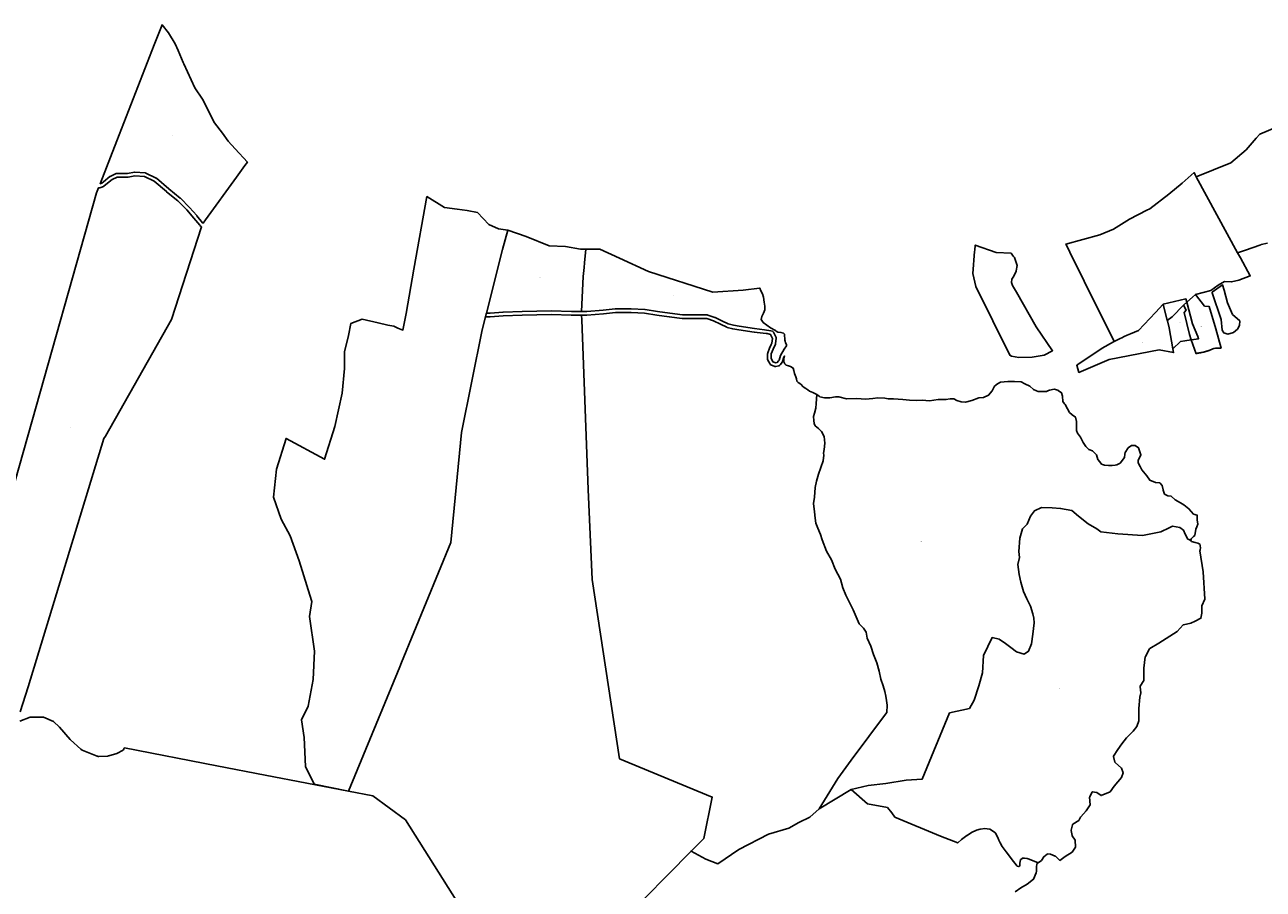
# Model space of a CAD drawing. Units: metres. Extents: x 450919 to 511411, y 9981695 to 10026879.
# Drawn here: x 463422 to 466791, y 10023855 to 10026207 of the extents above; entities that cross this region are included whole.
import ezdxf
from ezdxf.enums import TextEntityAlignment as Align

# ---------------------------------------------------------------- set-up
doc = ezdxf.new("R2010")
doc.units = ezdxf.units.M
doc.header["$MEASUREMENT"] = 0
doc.layers.add('CLAVE_LA_DELICIA', color=7, linetype='Continuous')
doc.layers.add('LOTE_LA_DELICIA', color=5, linetype='Continuous')
doc.styles.add('Arial', font='arial.ttf')

msp = doc.modelspace()

# ---------------------------------------------------------------- linework, layer by layer
at = {"layer": 'LOTE_LA_DELICIA'}
for points in [[(464020.7135, 10025823.4765), (463997.6173, 10025791.6997), (463913.7496, 10025676.3109), (463906.5901, 10025666.4605), (463905.1249, 10025667.8037), (463889.7589, 10025687.2133), (463889.6023, 10025687.3893), (463889.5757, 10025687.4317), (463869.8533, 10025709.6193), (463869.7413, 10025709.6991), (463869.6517, 10025709.8331), (463844.9989, 10025734.4861), (463844.6239, 10025734.8249), (463813.4401, 10025760.2643), (463779.7901, 10025788.9899), (463779.1709, 10025789.3693), (463778.7267, 10025789.6853), (463750.7867, 10025803.2445), (463750.6521, 10025803.2755), (463750.5173, 10025803.3655), (463748.8973, 10025803.7375), (463720.9573, 10025805.3811), (463720.8219, 10025805.3583), (463720.6637, 10025805.3897), (463719.8071, 10025805.3157), (463701.3315, 10025802.1027), (463672.1795, 10025802.1027), (463670.2661, 10025801.7221), (463670.1541, 10025801.6473), (463670.0391, 10025801.6213), (463654.4255, 10025794.2255), (463654.1133, 10025794.0053), (463653.4201, 10025793.5931), (463636.2801, 10025779.7179), (463631.0627, 10025775.9911), (463626.8077, 10025774.1001), (463672.3175, 10025891.0792), (463773.9665, 10026152.3593), (463787.9431, 10026188.2851), (463795.0639, 10026206.5885), (463812.7729, 10026185.0507), (463830.4301, 10026154.8429), (463839.2581, 10026136.7987), (463852.7504, 10026104.0727), (463854.3139, 10026100.2805), (463884.4267, 10026035.0055), (463905.1941, 10026003.8271), (463937.9075, 10025939.6117), (463959.2457, 10025911.6437), (463975.2941, 10025889.9277), (463994.1797, 10025869.3091), (464027.5477, 10025832.8793)], [(466724.6265, 10025511.4327), (466705.2451, 10025507.0937), (466685.5743, 10025508.2507), (466668.5071, 10025497.8367), (466648.8365, 10025483.3731), (466607.0399, 10025473.1457), (466598.9116, 10025465.7177), (466583.6456, 10025451.7668), (466574.5375, 10025443.4433), (466543.7707, 10025412.2585), (466530.328, 10025402.3667), (466519.4863, 10025446.4771), (466498.5855, 10025424.2693), (466452.0395, 10025374.8127), (466430.6623, 10025366.2347), (466421.4499, 10025362.1893), (466412.9033, 10025358.2415), (466406.5103, 10025355.1633), (466402.2795, 10025353.0659), (466385.5059, 10025344.6541), (466304.5815, 10025508.6923), (466265.6157, 10025587.6787), (466264.2374, 10025590.4722), (466254.7309, 10025609.7425), (466347.1625, 10025635.4541), (466383.8983, 10025650.2473), (466427.2029, 10025677.8727), (466475.0273, 10025702.4313), (466482.4535, 10025706.2447), (466534.7177, 10025745.8161), (466570.5561, 10025775.6813), (466603.0345, 10025804.4267), (466606.5667, 10025797.9439), (466609.2633, 10025792.9947), (466721.7235, 10025586.5911), (466729.3195, 10025572.6498), (466756.2103, 10025523.2959)], [(464666.2544, 10025377.0745), (464609.5651, 10025097.3251), (464581.2205, 10024797.8576), (464447.1284, 10024472.1206), (464441.9619, 10024459.5703), (464302.7033, 10024121.2829), (464209.0427, 10024141.0009), (464185.6277, 10024189.0637), (464181.9305, 10024267.9357), (464174.5361, 10024315.9985), (464193.0219, 10024352.9697), (464206.5779, 10024425.6799), (464210.2751, 10024502.0873), (464196.7189, 10024596.9803), (464202.8809, 10024637.6487), (464202.1613, 10024639.9617), (464168.3743, 10024748.5625), (464143.7267, 10024816.3433), (464119.0793, 10024861.9413), (464098.1289, 10024921.0953), (464106.7555, 10024997.5027), (464132.6355, 10025081.3041), (464237.3873, 10025024.6149), (464265.7321, 10025113.3459), (464285.4501, 10025204.5419), (464291.6119, 10025271.0901), (464291.6119, 10025316.6881), (464302.7033, 10025361.0537), (464308.8653, 10025394.3279), (464339.6747, 10025405.4191), (464382.8077, 10025395.5601), (464409.9201, 10025389.3983), (464425.9409, 10025386.9335), (464437.0323, 10025380.7717), (464450.5885, 10025375.8421), (464459.2151, 10025421.4401), (464480.6082, 10025541.4275), (464515.9045, 10025739.3933), (464563.9509, 10025709.8317), (464598.4737, 10025704.8867), (464625.5859, 10025701.1895), (464653.2813, 10025696.1839), (464684.7401, 10025662.9859), (464710.6199, 10025651.8945), (464736.2669, 10025648.0381), (464728.9891, 10025621.6217), (464721.7113, 10025595.2051), (464677.6431, 10025421.8701), (464677.1088, 10025419.7686), (464675.059, 10025411.706)], [(464941.2087, 10025521.6037), (464936.4053, 10025426.8253), (464908.9871, 10025426.5565), (464854.0279, 10025428.1971), (464853.9015, 10025428.1739), (464853.7723, 10025428.1981), (464815.1515, 10025427.3765), (464774.8871, 10025426.5547), (464774.8569, 10025426.5483), (464774.8305, 10025426.5533), (464723.0593, 10025424.9097), (464722.9523, 10025424.8867), (464722.8699, 10025424.9001), (464687.5653, 10025422.4371), (464677.6431, 10025421.8701), (464721.7113, 10025595.2051), (464728.9891, 10025621.6217), (464736.2669, 10025648.0381), (464785.5157, 10025630.1563), (464848.8903, 10025605.5917), (464892.5161, 10025603.6337), (464934.0707, 10025595.8353), (464948.3111, 10025595.8327), (464944.7273, 10025558.6373), (464943.4935, 10025545.8337)], [(466162.5443, 10025302.5389), (466126.0257, 10025301.8719), (466106.5157, 10025305.2069), (466101.7601, 10025307.5901), (466009.4101, 10025494.5301), (466001.3201, 10025529.6101), (466006.2253, 10025589.4735), (466006.5695, 10025593.6742), (466007.6901, 10025607.3501), (466064.8279, 10025587.1833), (466105.1901, 10025585.1401), (466109.3122, 10025579.8111), (466111.9007, 10025576.4647), (466114.1863, 10025573.5099), (466121.5981, 10025551.3301), (466119.5223, 10025536.8245), (466119.101, 10025535.871), (466113.1859, 10025522.4839), (466107.2661, 10025514.1181), (466106.1823, 10025505.3919), (466109.1005, 10025497.4671), (466119.6001, 10025479.2701), (466173.3301, 10025384.4401), (466218.1201, 10025319.6101), (466194.8939, 10025307.3747)], [(465118.9659, 10025535.3941), (465293.4703, 10025478.8656), (465376.5727, 10025484.6918), (465420.4299, 10025490.0949), (465421.6585, 10025490.2463), (465424.5422, 10025482.4046), (465428.9872, 10025474.4671), (465431.8447, 10025465.8946), (465433.1147, 10025452.2421), (465435.6547, 10025441.4471), (465435.3372, 10025430.9695), (465431.2097, 10025421.762), (465426.9467, 10025412.6187), (465425.6767, 10025404.8929), (465430.5747, 10025396.997), (465450.5772, 10025382.0744), (465464.2298, 10025374.7719), (465465.8173, 10025373.5019), (465470.5798, 10025370.6444), (465478.911, 10025369.5444), (465485.6843, 10025367.5336), (465488.9652, 10025364.8878), (465489.1768, 10025359.5961), (465490.1293, 10025353.7753), (465489.6002, 10025349.0127), (465490.4468, 10025345.6261), (465491.8227, 10025341.7102), (465494.151, 10025336.736), (465494.151, 10025333.2435), (465488.0493, 10025323.781), (465478.1881, 10025306.5239), (465473.9591, 10025294.1439), (465472.3039, 10025292.0749), (465469.0423, 10025287.9979), (465464.8379, 10025287.0636), (465457.3021, 10025289.962), (465452.2674, 10025299.4021), (465452.6614, 10025306.0997), (465452.9589, 10025311.1573), (465458.4103, 10025323.9855), (465464.0889, 10025337.3484), (465464.4893, 10025338.827), (465466.1634, 10025354.1709), (465465.7828, 10025356.0843), (465459.1134, 10025370.2699), (465458.1248, 10025371.6765), (465455.8776, 10025372.9721), (465451.3428, 10025374.1814), (465434.3255, 10025376.6363), (465407.5795, 10025380.4946), (465365.7705, 10025386.643), (465350.432, 10025389.0648), (465335.5158, 10025392.9902), (465318.6861, 10025401.0043), (465299.7893, 10025410.0419), (465299.5122, 10025410.1048), (465299.2746, 10025410.2537), (465280.374, 10025416.8279), (465279.5169, 10025416.9727), (465278.9313, 10025417.1014), (465258.3871, 10025417.9231), (465258.2923, 10025417.9062), (465258.1873, 10025417.9271), (465236.8214, 10025417.9271), (465211.6363, 10025417.9271), (465176.6616, 10025421.994), (465143.0423, 10025426.9139), (465109.3499, 10025431.8445), (465108.9231, 10025431.8755), (465108.8479, 10025431.8922), (465071.8685, 10025433.5358), (465071.7638, 10025433.5173), (465071.6465, 10025433.5407), (465028.9146, 10025433.5407), (465028.4171, 10025433.5159), (464995.6138, 10025430.2355), (464950.6409, 10025426.9648), (464936.4053, 10025426.8253), (464941.2087, 10025521.6037), (464943.4935, 10025545.8337), (464944.7273, 10025558.6373), (464948.3111, 10025595.8327), (464986.0079, 10025595.826), (465039.4925, 10025571.5163)], [(466710.9311, 10025369.2541), (466695.2931, 10025365.1099), (466684.4637, 10025368.1757), (466679.5833, 10025376.1133), (466676.6957, 10025405.0287), (466652.71, 10025477.3818), (466652.1353, 10025479.1155), (466681.0063, 10025498.9493), (466684.9631, 10025484.4468), (466694.3207, 10025450.1495), (466707.7849, 10025418.7129), (466728.0765, 10025401.1495), (466726.8563, 10025388.7399), (466721.6213, 10025378.9123)], [(466676.5433, 10025327.1251), (466671.9593, 10025326.5373), (466669.0983, 10025326.7591), (466665.0729, 10025326.6359), (466661.6161, 10025326.3887), (466657.0285, 10025325.8957), (466654.0171, 10025324.8275), (466652.7397, 10025324.0297), (466651.7559, 10025323.6961), (466650.8317, 10025323.0859), (466650.1307, 10025322.7669), (466648.7847, 10025322.3833), (466647.7531, 10025321.8701), (466646.2137, 10025321.5465), (466644.4809, 10025320.7747), (466643.5217, 10025320.3263), (466641.9179, 10025319.8779), (466640.3141, 10025319.1059), (466638.5731, 10025318.7175), (466637.3561, 10025318.3339), (466635.6233, 10025317.8855), (466634.0841, 10025317.3077), (466632.6091, 10025316.9239), (466631.5855, 10025316.6003), (466630.1107, 10025316.2167), (466627.6605, 10025315.7683), (466626.8303, 10025315.3847), (466625.4763, 10025315.5741), (466624.3239, 10025315.1905), (466622.6555, 10025314.9363), (466620.6649, 10025314.5479), (466618.9965, 10025314.2937), (466616.7559, 10025313.9747), (466614.9505, 10025313.6511), (466613.5401, 10025313.3321), (466612.3151, 10025312.9485), (466611.0981, 10025312.5001), (466609.4943, 10025311.9869), (466609.0399, 10025311.6339), (466595.7359, 10025349.5275), (466595.7164, 10025349.583), (466590.5837, 10025364.2025), (466576.1489, 10025423.7513), (466581.2507, 10025429.7839), (466574.5375, 10025443.4433), (466583.6456, 10025451.7668), (466598.9116, 10025465.7177), (466607.0399, 10025473.1457), (466631.8035, 10025441.0333), (466644.5425, 10025440.1431), (466662.6121, 10025379.2169), (466676.5421, 10025327.1345), (466676.5651, 10025327.1277)], [(466545.6099, 10025324.6017), (466547.3813, 10025314.7075), (466507.9609, 10025322.2631), (466372.6097, 10025295.5721), (466289.7367, 10025261.0485), (466284.0401, 10025280.2201), (466352.9679, 10025326.5029), (466383.6693, 10025343.7331), (466385.5059, 10025344.6541), (466402.2795, 10025353.0659), (466406.5103, 10025355.1633), (466412.9033, 10025358.2415), (466421.4499, 10025362.1893), (466430.6623, 10025366.2347), (466452.0395, 10025374.8127), (466498.5855, 10025424.2693), (466519.4863, 10025446.4771), (466530.328, 10025402.3667), (466530.6335, 10025401.1236), (466535.3323, 10025382.0059)], [(466566.4989, 10025345.3227), (466545.6099, 10025324.6017), (466535.3323, 10025382.0059), (466530.6335, 10025401.1236), (466530.328, 10025402.3667), (466519.4863, 10025446.4771), (466581.2267, 10025460.9057), (466583.6456, 10025451.7668), (466599.2253, 10025392.9053), (466613.1023, 10025358.2107), (466615.4049, 10025352.4539), (466595.9006, 10025349.6099), (466595.7164, 10025349.583), (466578.2947, 10025347.0427)], [(465141.5943, 10025417.0193), (465175.2867, 10025412.0887), (465175.3874, 10025412.0813), (465175.4332, 10025412.0694), (465210.7691, 10025407.9606), (465211.3466, 10025407.9271), (465236.8214, 10025407.9271), (465258.0873, 10025407.9271), (465277.7899, 10025407.139), (465295.7262, 10025400.9003), (465314.3754, 10025391.9812), (465331.64, 10025383.7599), (465331.7594, 10025383.7329), (465331.8763, 10025383.6548), (465332.5172, 10025383.4388), (465348.1308, 10025379.33), (465348.3629, 10025379.2999), (465348.6234, 10025379.2265), (465364.237, 10025376.7612), (465364.2697, 10025376.7587), (465364.2893, 10025376.7532), (465406.1994, 10025370.59), (465406.3024, 10025370.5825), (465406.3494, 10025370.5703), (465439.2726, 10025366.742), (465441.325, 10025366.5033), (465451.0549, 10025363.9087), (465456.038, 10025353.3196), (465454.636, 10025340.7016), (465452.9464, 10025336.9001), (465448.3767, 10025326.618), (465448.3571, 10025326.5258), (465448.3033, 10025326.4443), (465443.3728, 10025314.1178), (465443.3207, 10025313.8474), (465443.0238, 10025312.5545), (465442.9907, 10025311.9911), (465442.202, 10025298.5844), (465442.2248, 10025298.449), (465442.1934, 10025298.2908), (465442.574, 10025296.3774), (465442.7816, 10025295.9379), (465449.3557, 10025283.6114), (465450.232, 10025282.4288), (465451.8541, 10025281.3449), (465451.9199, 10025281.3318), (465451.9726, 10025281.2976), (465462.6556, 10025277.1888), (465464.4505, 10025276.8555), (465465.5351, 10025276.9746), (465472.931, 10025278.6181), (465473.7598, 10025278.8796), (465475.3819, 10025279.9635), (465475.7507, 10025280.3756), (465477.5212, 10025282.5888), (465482.3248, 10025288.5932), (465483.0399, 10025289.8033), (465483.0785, 10025289.9974), (465483.1639, 10025290.1356), (465487.1161, 10025301.9924), (465488.8982, 10025305.111), (465487.0898, 10025297.6192), (465487.0898, 10025292.8567), (465487.0898, 10025289.6817), (465489.9473, 10025283.9666), (465493.4398, 10025280.4741), (465499.4723, 10025278.5691), (465505.5048, 10025276.9816), (465512.1723, 10025272.5366), (465514.3949, 10025265.8691), (465515.9824, 10025257.9316), (465519.4749, 10025248.4066), (465521.0624, 10025243.0091), (465522.6499, 10025237.294), (465526.1424, 10025233.1665), (465533.4082, 10025228.5176), (465539.8429, 10025221.7443), (465546.9549, 10025217.3416), (465552.7122, 10025213.2776), (465556.6069, 10025210.2296), (465565.9203, 10025206.3349), (465576.927, 10025200.4082), (465576.8211, 10025200.4082), (465575.0925, 10025176.0806), (465574.2458, 10025163.3806), (465570.4358, 10025150.2572), (465567.8958, 10025140.9439), (465568.7425, 10025130.3605), (465568.808, 10025129.7059), (465569.5892, 10025121.8939), (465572.5525, 10025115.9672), (465581.0192, 10025108.3472), (465589.9092, 10025099.8805), (465596.6826, 10025086.3338), (465598.7992, 10025068.5537), (465596.6826, 10025051.197), (465594.9892, 10025041.4604), (465596.2592, 10025035.5337), (465593.825, 10025020.2231), (465588.0042, 10025002.2314), (465581.6542, 10024983.7105), (465575.8333, 10024964.6605), (465572.1292, 10024947.7271), (465570.5417, 10024921.7979), (465567.3667, 10024903.8062), (465570.0125, 10024881.5812), (465572.1292, 10024864.6478), (465574.2458, 10024850.3603), (465579.5375, 10024837.1311), (465586.4167, 10024820.1977), (465591.1792, 10024805.381), (465603.3501, 10024774.6893), (465616.5793, 10024750.8767), (465626.6334, 10024725.4767), (465640.921, 10024697.96), (465647.271, 10024674.6766), (465655.7377, 10024654.5682), (465664.7335, 10024636.5765), (465675.3169, 10024615.4098), (465683.7836, 10024595.8306), (465692.2502, 10024577.3097), (465703.7053, 10024565.3062), (465711.0533, 10024554.6434), (465713.9461, 10024538.1513), (465723.4711, 10024515.9263), (465730.8795, 10024493.7012), (465740.4045, 10024470.947), (465746.7545, 10024447.6636), (465750.9879, 10024425.9677), (465756.8087, 10024407.976), (465761.5712, 10024393.1593), (465764.2171, 10024379.9301), (465766.3337, 10024368.2885), (465767.9287, 10024355.7006), (465767.5896, 10024335.8267), (465730.8375, 10024287.4306), (465705.5679, 10024253.5349), (465677.0451, 10024216.3889), (465633.5591, 10024156.4653), (465583.4011, 10024073.9811), (465558.1437, 10024051.1129), (465527.8467, 10024035.9643), (465500.5791, 10024020.8157), (465444.8569, 10024004.2565), (465364.2419, 10023963.2511), (465307.4717, 10023924.1595), (465274.8899, 10023936.8035), (465234.7667, 10023958.5291), (465268.9857, 10023993.3279), (465292.0157, 10024105.3453), (465040.2673, 10024209.7105), (464965.0695, 10024697.4833), (464954.6757, 10024942.4047), (464936.9129, 10025403.8254), (464936.4125, 10025416.8249), (464950.8959, 10025416.9668), (464951.0699, 10025417.0023), (464951.2096, 10025416.9797), (464996.4067, 10025420.2668), (464996.433, 10025420.273), (464996.5415, 10025420.2784), (465029.164, 10025423.5407), (465071.5354, 10025423.5407), (465108.1517, 10025421.9133)], [(466174.048, 10025210.7065), (466178.8179, 10025208.7191), (466202.1013, 10025208.7191), (466207.145, 10025211.6011), (466209.5097, 10025212.9523), (466222.2097, 10025215.0691), (466232.2639, 10025212.4233), (466233.5165, 10025211.6011), (466242.5385, 10025205.6791), (466244.9997, 10025196.2645), (466245.8235, 10025181.6397), (466250.3087, 10025175.7437), (466252.0933, 10025173.3979), (466259.2513, 10025162.1523), (466264.5431, 10025152.0981), (466271.9515, 10025145.7481), (466280.4183, 10025139.3981), (466283.0641, 10025127.2273), (466283.5931, 10025113.9981), (466283.5931, 10025102.8855), (466286.2391, 10025095.4771), (466294.1765, 10025084.3647), (466301.5849, 10025070.6063), (466308.5699, 10025059.2821), (466316.8249, 10025051.0271), (466326.9849, 10025047.8521), (466337.7799, 10025037.0571), (466340.9549, 10025024.3571), (466346.6699, 10025017.3719), (466351.7499, 10025011.0219), (466359.3699, 10025008.4819), (466370.7999, 10025007.2119), (466380.3251, 10025007.2119), (466388.6814, 10025008.4654), (466393.0251, 10025009.1169), (466402.5501, 10025014.1971), (466413.9801, 10025029.4371), (466415.1782, 10025038.2231), (466415.8851, 10025043.4071), (466423.5051, 10025055.4721), (466433.0301, 10025061.8221), (466443.1901, 10025061.8221), (466452.0801, 10025056.1071), (466458.4303, 10025037.0571), (466451.4451, 10025021.1819), (466451.4451, 10025014.8319), (466456.5251, 10025004.6719), (466460.9703, 10024995.7819), (466474.9401, 10024979.2719), (466482.5601, 10024967.8419), (466498.4353, 10024961.4919), (466509.8653, 10024960.2219), (466516.8503, 10024953.2369), (466519.2567, 10024941.2049), (466519.3903, 10024940.5369), (466522.5653, 10024929.7419), (466531.4553, 10024925.2969), (466540.9803, 10024924.0269), (466551.7753, 10024913.8669), (466566.3805, 10024906.2467), (466575.2703, 10024900.5317), (466589.2405, 10024889.7369), (466601.9405, 10024875.1317), (466611.6929, 10024872.4529), (466611.4655, 10024859.8917), (466613.3705, 10024847.8267), (466610.6763, 10024840.4249), (466608.3295, 10024833.9775), (466604.9323, 10024817.4719), (466601.7429, 10024814.5563), (466599.2029, 10024811.5081), (466595.5657, 10024807.7481), (466594.5133, 10024805.7679), (466594.4464, 10024803.2677), (466589.3929, 10024805.8571), (466586.1521, 10024807.5177), (466579.3391, 10024820.4224), (466574.0189, 10024831.8813), (466564.8107, 10024839.2479), (466544.5333, 10024842.3961), (466535.8383, 10024838.1936), (466513.0405, 10024827.1749), (466462.8609, 10024817.6265), (466395.4407, 10024821.9919), (466349.847, 10024826.8423), (466338.7903, 10024834.9177), (466315.4093, 10024849.1541), (466288.7322, 10024869.5257), (466270.2412, 10024884.9831), (466239.8158, 10024890.9197), (466216.8111, 10024892.4039), (466187.8694, 10024893.1459), (466168.5752, 10024884.2409), (466158.1861, 10024870.1413), (466149.281, 10024847.8785), (466135.9234, 10024835.2631), (466129.2447, 10024810.0321), (466126.2762, 10024773.6697), (466128.5024, 10024757.3437), (466123.3078, 10024738.0495), (466127.0182, 10024711.3343), (466131.4709, 10024689.8137), (466138.8916, 10024664.5827), (466148.5389, 10024645.2885), (466158.1861, 10024624.5099), (466164.8648, 10024604.4737), (466167.091, 10024591.8581), (466167.833, 10024579.6137), (466164.1227, 10024549.1879), (466161.1545, 10024522.4729), (466152.9914, 10024502.4365), (466141.118, 10024494.2735), (466120.3395, 10024500.9523), (466104.7557, 10024512.0837), (466089.9139, 10024523.2149), (466072.8459, 10024535.0883), (466053.5514, 10024539.5409), (466030.5469, 10024490.9341), (466027.5785, 10024443.4405), (466017.1892, 10024408.5623), (466005.3158, 10024369.2315), (465991.9582, 10024346.2267), (465937.7856, 10024334.3533), (465863.5768, 10024154.3969), (465819.6708, 10024151.2361), (465764.5938, 10024142.5397), (465716.764, 10024136.7423), (465670.3787, 10024125.8027), (465583.4011, 10024073.9811), (465633.5591, 10024156.4653), (465677.0451, 10024216.3889), (465705.5679, 10024253.5349), (465730.8375, 10024287.4306), (465767.5896, 10024335.8267), (465767.9287, 10024355.7006), (465766.3337, 10024368.2885), (465764.2171, 10024379.9301), (465761.5712, 10024393.1593), (465756.8087, 10024407.976), (465750.9879, 10024425.9677), (465746.7545, 10024447.6636), (465740.4045, 10024470.947), (465730.8795, 10024493.7012), (465723.4711, 10024515.9263), (465713.9461, 10024538.1513), (465711.0533, 10024554.6434), (465703.7053, 10024565.3062), (465692.2502, 10024577.3097), (465683.7836, 10024595.8306), (465675.3169, 10024615.4098), (465664.7335, 10024636.5765), (465655.7377, 10024654.5682), (465647.271, 10024674.6766), (465640.921, 10024697.96), (465626.6334, 10024725.4767), (465616.5793, 10024750.8767), (465603.3501, 10024774.6893), (465591.1792, 10024805.381), (465586.4167, 10024820.1977), (465579.5375, 10024837.1311), (465574.2458, 10024850.3603), (465572.1292, 10024864.6478), (465570.0125, 10024881.5812), (465567.3667, 10024903.8062), (465570.5417, 10024921.7979), (465572.1292, 10024947.7271), (465575.8333, 10024964.6605), (465581.6542, 10024983.7105), (465588.0042, 10025002.2314), (465593.825, 10025020.2231), (465596.2592, 10025035.5337), (465594.9892, 10025041.4604), (465596.6826, 10025051.197), (465598.7992, 10025068.5537), (465596.6826, 10025086.3338), (465589.9092, 10025099.8805), (465581.0192, 10025108.3472), (465572.5525, 10025115.9672), (465569.5892, 10025121.8939), (465568.808, 10025129.7059), (465568.7425, 10025130.3605), (465567.8958, 10025140.9439), (465570.4358, 10025150.2572), (465574.2458, 10025163.3806), (465575.0925, 10025176.0806), (465576.8211, 10025200.4082), (465576.927, 10025200.4082), (465582.8091, 10025196.2915), (465583.0081, 10025196.2275), (465585.0551, 10025194.8203), (465585.0972, 10025194.8092), (465597.9243, 10025191.4335), (465611.05, 10025191.5936), (465611.8099, 10025191.6029), (465627.2191, 10025194.3123), (465637.0405, 10025194.1429), (465657.5877, 10025189.3515), (465685.5279, 10025189.6691), (465709.3403, 10025188.3989), (465729.0253, 10025190.3041), (465742.3605, 10025191.5741), (465761.4103, 10025190.9391), (465771.2529, 10025189.0339), (465785.2231, 10025189.0339), (465810.6229, 10025186.8115), (465828.7205, 10025185.2239), (465848.0881, 10025184.2715), (465863.4341, 10025184.9065), (465883.5425, 10025183.8481), (465906.8257, 10025187.0231), (465927.9925, 10025187.0231), (465939.6341, 10025189.1399), (465949.1591, 10025188.6107), (465957.6257, 10025184.3773), (465969.7967, 10025180.6733), (465981.4385, 10025180.1439), (465998.3719, 10025184.3773), (466017.4219, 10025191.2565), (466030.1219, 10025192.8441), (466043.8801, 10025198.6649), (466053.4053, 10025210.8359), (466060.2845, 10025223.0065), (466068.7511, 10025229.3565), (466076.6885, 10025234.6483), (466096.7969, 10025235.7065), (466114.7887, 10025236.2357), (466132.7803, 10025235.1775), (466142.8345, 10025229.3565), (466156.5929, 10025223.0065), (466166.1179, 10025214.0107)], [(466395.4407, 10024821.9919), (466462.8609, 10024817.6265), (466513.0405, 10024827.1749), (466535.8383, 10024838.1936), (466544.5333, 10024842.3961), (466564.8107, 10024839.2479), (466574.0189, 10024831.8813), (466579.3391, 10024820.4224), (466586.1521, 10024807.5177), (466589.3929, 10024805.8571), (466594.4464, 10024803.2677), (466596.3787, 10024800.7455), (466606.3463, 10024797.9353), (466613.6809, 10024796.0141), (466618.8879, 10024793.9821), (466620.0309, 10024790.1721), (466620.9199, 10024782.2981), (466619.7769, 10024779.3771), (466619.6661, 10024776.8563), (466619.5571, 10024776.7835), (466619.1235, 10024776.1347), (466618.9713, 10024775.3693), (466618.9939, 10024775.0689), (466627.6753, 10024717.9169), (466632.7063, 10024643.8881), (466624.2267, 10024625.5155), (466624.2185, 10024625.4783), (466624.1949, 10024625.4429), (466624.0427, 10024624.6775), (466624.0427, 10024605.9831), (466622.0407, 10024591.9693), (466606.3489, 10024584.4647), (466594.2463, 10024578.7693), (466574.1855, 10024574.4705), (466573.8393, 10024574.3627), (466573.1903, 10024573.9291), (466573.1513, 10024573.8705), (466573.1031, 10024573.8363), (466557.3561, 10024555.9419), (466506.9019, 10024524.2279), (466483.0081, 10024509.7467), (466482.6305, 10024509.4505), (466482.2935, 10024509.0025), (466470.7019, 10024487.9925), (466470.6051, 10024487.7917), (466470.4663, 10024487.2573), (466466.8439, 10024456.1047), (466466.8337, 10024455.9295), (466466.8311, 10024455.9163), (466466.1177, 10024422.3895), (466456.9659, 10024406.9021), (466456.8401, 10024406.6501), (466456.6879, 10024405.8847), (466456.6977, 10024405.6863), (466458.3257, 10024389.3479), (466455.3387, 10024377.4857), (466455.3107, 10024377.2595), (466455.2837, 10024377.1463), (466452.9781, 10024346.2525), (466452.9881, 10024346.1907), (466452.9727, 10024346.1141), (466452.7989, 10024312.7337), (466447.1491, 10024297.5149), (466437.6111, 10024284.7603), (466419.6007, 10024266.7499), (466419.4669, 10024266.6021), (466406.4263, 10024250.6635), (466406.3971, 10024250.6145), (466406.3219, 10024250.5237), (466395.4547, 10024234.5851), (466395.4497, 10024234.5761), (466395.4429, 10024234.5679), (466383.8513, 10024217.1803), (466383.6677, 10024216.8363), (466383.5155, 10024216.0709), (466383.5923, 10024215.5215), (466387.9393, 10024200.3075), (466388.0145, 10024200.0915), (466388.4481, 10024199.4427), (466388.5095, 10024199.4017), (466388.5453, 10024199.3517), (466405.5493, 10024184.4733), (466410.1961, 10024171.8603), (466405.4837, 10024158.3965), (466386.1603, 10024135.4945), (466386.1405, 10024135.4619), (466386.0713, 10024135.3811), (466374.8099, 10024119.8965), (466350.2665, 10024109.6701), (466338.8531, 10024117.7267), (466338.4651, 10024117.9405), (466337.9641, 10024118.0753), (466327.0969, 10024119.5243), (466326.8325, 10024119.5417), (466326.0671, 10024119.3895), (466325.4183, 10024118.9559), (466325.0229, 10024118.3933), (466319.2271, 10024106.0771), (466319.2173, 10024106.0333), (466319.1889, 10024105.9909), (466319.1379, 10024105.6779), (466319.0367, 10024105.2255), (466319.0517, 10024105.1505), (466319.0415, 10024105.0879), (466320.4457, 10024084.7255), (466310.0189, 10024068.0425), (466294.9275, 10024051.5137), (466294.8459, 10024051.3853), (466294.6435, 10024051.1133), (466289.8137, 10024042.1437), (466273.5775, 10024031.5549), (466273.2559, 10024031.2939), (466272.8223, 10024030.6451), (466272.7297, 10024030.3647), (466269.1073, 10024015.8751), (466269.0477, 10024015.3901), (466269.0697, 10024015.0935), (466271.2431, 10024000.6039), (466271.3733, 10024000.1351), (466271.5419, 10023999.8141), (466279.2321, 10023987.9293), (466280.5939, 10023968.8645), (466271.0957, 10023955.2957), (466252.6119, 10023943.9211), (466252.5507, 10023943.8727), (466252.4837, 10023943.8351), (466237.8879, 10023933.2199), (466226.0541, 10023944.3961), (466225.4463, 10023944.7899), (466225.4395, 10023944.7913), (466225.4337, 10023944.7951), (466212.2193, 10023950.1635), (466212.1549, 10023950.1761), (466211.5873, 10023950.3069), (466204.5163, 10023950.7343), (466204.4607, 10023950.7251), (466204.3955, 10023950.7381), (466203.6301, 10023950.5857), (466203.1151, 10023950.2745), (466194.4213, 10023943.0297), (466194.2875, 10023942.9075), (466194.0193, 10023942.5747), (466187.7167, 10023932.7705), (466176.4567, 10023925.0293), (466176.1755, 10023924.7955), (466175.9275, 10023924.4243), (466176.2979, 10023925.0809), (466178.8923, 10023927.0977), (466154.3787, 10023936.9555), (466148.968, 10023938.3383), (466148.9092, 10023938.3455), (466148.8432, 10023938.3645), (466141.2703, 10023939.6267), (466141.0237, 10023939.6471), (466140.8879, 10023939.6409), (466136.2601, 10023939.2201), (466135.8219, 10023939.1121), (466135.475, 10023938.9103), (466131.6885, 10023935.9653), (466131.5488, 10023935.8421), (466131.2236, 10023935.3553), (466131.1468, 10023935.1137), (466129.0432, 10023925.8581), (466129.0059, 10023925.5257), (466129.0059, 10023918.3131), (466126.1143, 10023916.2889), (466122.1631, 10023917.9353), (466115.673, 10023925.6423), (466108.1439, 10023934.8445), (466101.4459, 10023944.4729), (466101.3929, 10023944.5363), (466101.3736, 10023944.5685), (466091.7204, 10023956.3201), (466080.8823, 10023970.9099), (466075.9044, 10023980.8657), (466072.4022, 10023988.5267), (466069.1838, 10023995.5669), (466069.1665, 10023995.5919), (466069.1613, 10023995.6141), (466063.2713, 10024007.3941), (466062.9903, 10024007.7839), (466062.7617, 10024007.9713), (466047.616, 10024018.0685), (466047.358, 10024018.2063), (466046.9759, 10024018.3081), (466033.9338, 10024019.9909), (466033.7419, 10024020.0033), (466033.4782, 10024019.9799), (466021.6982, 10024017.8763), (466021.6445, 10024017.8607), (466021.5981, 10024017.8549), (466011.501, 10024015.3307), (466011.2907, 10024015.2613), (466011.2682, 10024015.2463), (466011.2441, 10024015.2409), (465997.3605, 10024008.9303), (465997.3361, 10024008.9133), (465997.1701, 10024008.8265), (465985.3901, 10024001.2537), (465985.343, 10024001.2157), (465985.3013, 10024001.1919), (465970.1556, 10023989.8327), (465970.0676, 10023989.7563), (465970.0483, 10023989.7441), (465960.2031, 10023980.8219), (465913.4589, 10023999.4075), (465789.0093, 10024050.8457), (465780.7788, 10024062.3975), (465768.8216, 10024077.2221), (465715.0384, 10024087.1253), (465670.3787, 10024125.8027), (465716.764, 10024136.7423), (465764.5938, 10024142.5397), (465819.6708, 10024151.2361), (465863.5768, 10024154.3969), (465937.7856, 10024334.3533), (465991.9582, 10024346.2267), (466005.3158, 10024369.2315), (466017.1892, 10024408.5623), (466027.5785, 10024443.4405), (466030.5469, 10024490.9341), (466053.5514, 10024539.5409), (466072.8459, 10024535.0883), (466089.9139, 10024523.2149), (466104.7557, 10024512.0837), (466120.3395, 10024500.9523), (466141.118, 10024494.2735), (466152.9914, 10024502.4365), (466161.1545, 10024522.4729), (466164.1227, 10024549.1879), (466167.833, 10024579.6137), (466167.091, 10024591.8581), (466164.8648, 10024604.4737), (466158.1861, 10024624.5099), (466148.5389, 10024645.2885), (466138.8916, 10024664.5827), (466131.4709, 10024689.8137), (466127.0182, 10024711.3343), (466123.3078, 10024738.0495), (466128.5024, 10024757.3437), (466126.2762, 10024773.6697), (466129.2447, 10024810.0321), (466135.9234, 10024835.2631), (466149.281, 10024847.8785), (466158.1861, 10024870.1413), (466168.5752, 10024884.2409), (466187.8694, 10024893.1459), (466216.8111, 10024892.4039), (466239.8158, 10024890.9197), (466270.2412, 10024884.9831), (466288.7322, 10024869.5257), (466315.4093, 10024849.1541), (466338.7903, 10024834.9177), (466349.847, 10024826.8423)]]:
    msp.add_lwpolyline(points, close=True, dxfattribs=at)
for points in [[(466802.8349, 10025612.3779), (466785.5633, 10025608.4525), (466785.1229, 10025608.3123), (466785.0119, 10025608.2933), (466740.6997, 10025592.7021), (466721.7235, 10025586.5911), (466609.2633, 10025792.9947), (466703.1915, 10025831.2739), (466744.7531, 10025866.3409), (466772.2819, 10025897.8857), (466782.1555, 10025909.1999), (466865.2723, 10025944.2595)], [(463381.574, 10024917.8126), (463430.5744, 10025090.754), (463617.1747, 10025749.3391), (463622.5069, 10025763.0451), (463626.5441, 10025763.3555), (463628.0741, 10025763.7215), (463628.1299, 10025763.7587), (463628.1913, 10025763.7717), (463635.5873, 10025767.0589), (463635.6987, 10025767.1355), (463636.4627, 10025767.5593), (463642.2151, 10025771.6681), (463642.3729, 10025771.8017), (463642.4549, 10025771.8505), (463659.2471, 10025785.4441), (463673.3039, 10025792.1027), (463701.7631, 10025792.1027), (463702.6199, 10025792.1767), (463720.9491, 10025795.3643), (463747.3163, 10025793.8133), (463773.7847, 10025780.9683), (463806.9899, 10025752.6225), (463807.0103, 10025752.6099), (463807.0755, 10025752.5509), (463838.1067, 10025727.2361), (463862.4769, 10025702.8659), (463882.0069, 10025680.8945), (463897.5319, 10025661.2839), (463897.9167, 10025660.8519), (463898.0139, 10025660.7871), (463898.0735, 10025660.7017), (463902.5719, 10025656.5783), (463821.0273, 10025404.7989), (463641.1207, 10025087.853), (463637.1639, 10025080.8821), (463430.4282, 10024405.4282), (463409.5297, 10024337.1479)], [(464700.7263, 10023657.8353), (464457.8873, 10024043.4747), (464368.8879, 10024108.4999), (464302.7033, 10024121.2829), (464441.9619, 10024459.5703), (464447.1284, 10024472.1206), (464581.2205, 10024797.8576), (464609.5651, 10025097.3251), (464666.2544, 10025377.0745), (464675.059, 10025411.706), (464688.2035, 10025412.4633), (464688.2299, 10025412.4591), (464699.9445, 10025413.2764), (464723.4713, 10025414.9177), (464775.1195, 10025416.5573), (464815.3577, 10025417.3785), (464853.8571, 10025418.1977), (464908.7877, 10025416.5579), (464908.8843, 10025416.5757), (464908.9859, 10025416.5559), (464936.4125, 10025416.8249), (464936.9129, 10025403.8254), (464954.6757, 10024942.4047), (464965.0695, 10024697.4833), (465040.2673, 10024209.7105), (465292.0157, 10024105.3453), (465268.9857, 10023993.3279), (465234.7667, 10023958.5291), (465045.3367, 10023765.8889)], [(463407.8977, 10024311.9507), (463436.6341, 10024322.7891), (463472.5747, 10024323.2965), (463500.1629, 10024311.2525), (463516.2077, 10024295.7203), (463545.3295, 10024262.0189), (463545.4941, 10024261.9001), (463545.7605, 10024261.5825), (463545.8249, 10024261.4861), (463545.8825, 10024261.4369), (463545.9461, 10024261.3611), (463546.0639, 10024261.2825), (463546.1639, 10024261.1975), (463546.2587, 10024261.0619), (463573.9837, 10024235.6387), (463577.4703, 10024233.4431), (463618.4837, 10024216.9719), (463618.5843, 10024216.9525), (463618.8514, 10024216.8723), (463620.3127, 10024216.4333), (463620.8717, 10024216.3253), (463621.0651, 10024216.3069), (463621.0893, 10024216.2997), (463621.1227, 10024216.2939), (463621.9199, 10024216.2249), (463622.7695, 10024216.1435), (463622.8119, 10024216.1477), (463622.8405, 10024216.1453), (463622.8935, 10024216.1559), (463623.1653, 10024216.1825), (463623.3145, 10024216.1565), (463647.5779, 10024217.3079), (463647.8407, 10024217.3667), (463648.6535, 10024217.4255), (463648.8991, 10024217.4611), (463649.1043, 10024217.5175), (463649.2867, 10024217.5377), (463649.3973, 10024217.5625), (463649.8435, 10024217.7037), (463650.3081, 10024217.7711), (463671.6839, 10024224.1223), (463672.0993, 10024224.2695), (463672.1777, 10024224.2831), (463672.3245, 10024224.3351), (463672.3763, 10024224.3677), (463672.6625, 10024224.4693), (463672.8121, 10024224.5691), (463672.9731, 10024224.6011), (463673.2835, 10024224.7525), (463673.3637, 10024224.7709), (463673.5275, 10024224.8507), (463673.6185, 10024224.9157), (463674.0655, 10024225.1335), (463687.3537, 10024232.6413), (463687.8647, 10024233.0297), (463688.4853, 10024233.3859), (463688.8079, 10024233.6313), (463689.8285, 10024234.5221), (463691.0721, 10024236.0375), (463691.3973, 10024236.5241), (463692.3213, 10024238.2529), (463692.5849, 10024239.1217), (463943.883, 10024190.5857), (464075.8138, 10024165.1045), (464302.7033, 10024121.2829), (464368.8879, 10024108.4999), (464457.8873, 10024043.4747), (464700.7263, 10023657.8353)], [(465045.3367, 10023765.8889), (465234.7667, 10023958.5291), (465274.8899, 10023936.8035), (465307.4717, 10023924.1595), (465364.2419, 10023963.2511), (465444.8569, 10024004.2565), (465500.5791, 10024020.8157), (465527.8467, 10024035.9643), (465558.1437, 10024051.1129), (465583.4011, 10024073.9811), (465670.3787, 10024125.8027), (465715.0384, 10024087.1253), (465768.8216, 10024077.2221), (465780.7788, 10024062.3975), (465789.0093, 10024050.8457), (465913.4589, 10023999.4075), (465960.2031, 10023980.8219), (465970.0483, 10023989.7441), (465970.0676, 10023989.7563), (465970.1556, 10023989.8327), (465985.3013, 10024001.1919), (465985.343, 10024001.2157), (465985.3901, 10024001.2537), (465997.1701, 10024008.8265), (465997.3361, 10024008.9133), (465997.3605, 10024008.9303), (466011.2441, 10024015.2409), (466011.2682, 10024015.2463), (466011.2907, 10024015.2613), (466011.501, 10024015.3307), (466021.5981, 10024017.8549), (466021.6445, 10024017.8607), (466021.6982, 10024017.8763), (466033.4782, 10024019.9799), (466033.7419, 10024020.0033), (466033.9338, 10024019.9909), (466046.9759, 10024018.3081), (466047.358, 10024018.2063), (466047.616, 10024018.0685), (466062.7617, 10024007.9713), (466062.9903, 10024007.7839), (466063.2713, 10024007.3941), (466069.1613, 10023995.6141), (466069.1665, 10023995.5919), (466069.1838, 10023995.5669), (466072.4022, 10023988.5267), (466075.9044, 10023980.8657), (466080.8823, 10023970.9099), (466091.7204, 10023956.3201), (466101.3736, 10023944.5685), (466101.3929, 10023944.5363), (466101.4459, 10023944.4729), (466108.1439, 10023934.8445), (466115.673, 10023925.6423), (466122.1631, 10023917.9353), (466126.1143, 10023916.2889), (466129.0059, 10023918.3131), (466129.0059, 10023925.5257), (466129.0432, 10023925.8581), (466131.1468, 10023935.1137), (466131.2236, 10023935.3553), (466131.5488, 10023935.8421), (466131.6885, 10023935.9653), (466135.475, 10023938.9103), (466135.8219, 10023939.1121), (466136.2601, 10023939.2201), (466140.8879, 10023939.6409), (466141.0237, 10023939.6471), (466141.2703, 10023939.6267), (466148.8432, 10023938.3645), (466148.9092, 10023938.3455), (466148.968, 10023938.3383), (466154.3787, 10023936.9555), (466178.8923, 10023927.0977), (466176.2979, 10023925.0809), (466175.9275, 10023924.4243), (466175.4345, 10023923.5503), (466174.9015, 10023914.4923), (466174.2763, 10023903.8619), (466174.0067, 10023899.2769), (466166.3821, 10023881.9485), (466149.4951, 10023868.5795), (466132.2299, 10023858.5083), (466132.1831, 10023858.4721), (466132.1111, 10023858.4331), (466116.1725, 10023847.5659)]]:
    msp.add_lwpolyline(points, dxfattribs=at)

# ---------------------------------------------------------------- texts
at = {"layer": 'CLAVE_LA_DELICIA', "color": 7, "style": 'Arial'}
for s, p in [('8245901002', (463820.6137, 10025905.9179)), ('8245402001', (466504.3129, 10025566.0923)), ('8215701001', (464821.8052, 10025518.8105)), ('8225601001', (465184.345, 10025470.3738)), ('8245501001', (466085.3521, 10025446.545)), ('8245402003', (466564.7703, 10025396.9843)), ('8245405001', (466687.587, 10025424.4424)), ('8245403001', (466622.6922, 10025386.4239)), ('8245402002', (466462.8103, 10025342.6007)), ('8245901002', (463544.891, 10025109.7417)), ('8235801001', (464348.4693, 10024949.0857)), ('8235501001', (465860.8624, 10024800.0589)), ('8225601001', (465312.1222, 10024659.3816)), ('8215701001', (464716.4803, 10024416.825)), ('8215501001', (466236.0061, 10024399.705)), ('8216001001', (463632.2534, 10024017.3227)), ('8066901070', (465659.6987, 10023878.6466))]:
    msp.add_text(s, height=0.635, dxfattribs=at).set_placement(p, align=Align.BOTTOM_CENTER)

doc.saveas('drawing.dxf')
